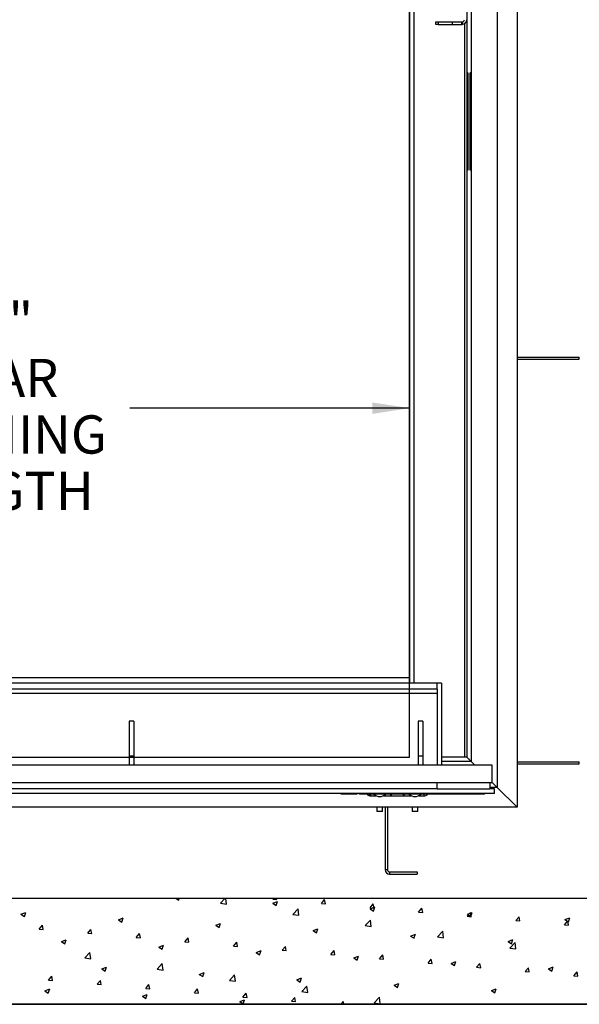
# Paper-space layout 'Layout1' of a CAD drawing. Extents: x 0.1 to 10.8, y 0.2 to 8.4.
# Drawn here: x 3.2 to 4.4, y 4 to 6.1 of the extents above; entities that cross this region are included whole.
import ezdxf

# ---------------------------------------------------------------- set-up
doc = ezdxf.new("R2010")
doc.units = 0
doc.layers.get('0').update_dxf_attribs({"linetype": 'CONTINUOUS'})
doc.layers.add('FORMAT', color=7, linetype='CONTINUOUS')
doc.styles.add('SLDTEXTSTYLE0', font='TXT', dxfattribs={"width": 0.605})
doc.dimstyles.new('SLDDIMSTYLE5', dxfattribs={"dimtxt": 0.080892, "dimasz": 0.080892, "dimexe": 0, "dimexo": 0.0625, "dimgap": 0.020223, "dimtad": 0, "dimtih": 1, "dimtoh": 1, "dimdec": 0, "dimlfac": 26, "dimrnd": 1e-09, "dimzin": 12, "dimtxsty": 'SLDTEXTSTYLE0', "dimsah": 1, "dimcen": 0.09, "dimazin": 3, "dimtfac": 1, "dimtdec": 0, "dimtofl": 0, "dimtmove": 0, "dimatfit": 3, "dimtolj": 1, "dimtzin": 12})

# ---------------------------------------------------------------- blocks, each defined once
blk = doc.blocks.new('*D42')
at = {"layer": 'FORMAT'}
for p, q in [((2.1718, 4.7831), (2.1718, 5.3702)), ((4.018, 4.7831), (4.018, 5.3702)), ((2.1718, 5.2702), (2.7811, 5.2702)), ((4.018, 5.2702), (3.4087, 5.2702))]:
    blk.add_line(p, q, dxfattribs=at)
for points in [[(2.1718, 5.2702), (2.2527, 5.2577), (2.2527, 5.2826)], [(4.018, 5.2702), (3.9371, 5.2826), (3.9371, 5.2577)]]:
    blk.add_solid(points, dxfattribs=at)
at = {"layer": 'FORMAT', "char_height": 0.08333, "attachment_point": 1, "style": 'SLDTEXTSTYLE0'}
for s, insert in [('48"', (3.018, 5.5007)), ('CLEAR', (2.9106, 5.3776)), ('OPENING', (2.8593, 5.2545)), ('LENGTH', (2.89, 5.1315))]:
    blk.add_mtext(s, dxfattribs=dict(at, insert=insert))

psp = doc.layouts.get("Layout1")

# ---------------------------------------------------------------- linework, layer by layer
at = {"color": 7, "linetype": 'CONTINUOUS'}
for p, q in [((4.2523719, 7.388656), (4.2523719, 4.4006751)), ((4.2091027, 7.3453867), (4.2091027, 4.4439443)), ((4.017997, 4.5100498), (4.017997, 7.2792805)), ((4.1429874, 7.2792713), (4.1429874, 6.0004348)), ((4.1526027, 7.2888867), (4.1526027, 6.0004348)), ((4.017997, 7.1183194), (4.017997, 4.6713963)), ((4.0179973, 4.6831263), (4.0179973, 7.1062032)), ((4.0756796, 6.106204), (4.0756796, 6.1113771)), ((4.0756796, 6.1113771), (4.0806797, 6.1113771)), ((4.0806797, 6.106204), (4.0756796, 6.106204)), ((4.0806797, 6.1113771), (4.0806797, 6.106204)), ((4.0806797, 6.1113771), (4.1118335, 6.1113771)), ((4.0806797, 6.106204), (4.1118335, 6.106204)), ((4.1118335, 6.106204), (4.1118335, 6.1113771)), ((4.1118335, 6.1113771), (4.1322181, 6.1113771)), ((4.1118335, 6.106204), (4.1322181, 6.106204)), ((4.1322181, 6.106204), (4.1322181, 6.1113771)), ((4.1322181, 6.1113771), (4.1328143, 6.1113771)), ((4.1322181, 6.106204), (4.1328143, 6.106204)), ((4.1328143, 6.1113771), (4.1328143, 6.106204)), ((4.1453837, 6.0004348), (4.1429874, 6.0004348)), ((4.1429874, 6.0004348), (4.1429874, 5.7888963)), ((4.1453527, 6.0004348), (4.1453527, 5.7888963)), ((4.1526027, 6.0004348), (4.1501295, 6.0004348)), ((4.1501604, 5.7888963), (4.1501604, 6.0004348)), ((4.1526027, 6.0004348), (4.1526027, 5.7888963)), ((4.1429874, 5.7888963), (4.1429874, 4.5100597)), ((4.1453837, 5.7888963), (4.1429874, 5.7888963)), ((4.1526027, 5.7888963), (4.1501295, 5.7888963)), ((4.1526027, 5.7888963), (4.1526027, 4.5004444)), ((4.2523719, 5.3815886), (4.3881412, 5.3815886)), ((4.2523719, 5.3767809), (4.3881412, 5.3767809)), ((4.3881412, 5.3767809), (4.3881412, 5.3815886)), ((2.1718435, 4.6831263), (4.0179973, 4.6831263)), ((4.0780931, 4.6713963), (2.1117469, 4.6713963)), ((4.0780931, 4.6579348), (2.1117469, 4.6579348)), ((4.0780931, 4.6579348), (4.0780931, 4.6713963)), ((4.0877085, 4.6713963), (4.0780931, 4.6713963)), ((4.0780931, 4.6579348), (4.0780931, 4.4925501)), ((4.0877085, 4.6713963), (4.0877085, 4.4925501)), ((4.0780931, 4.6483194), (2.1117469, 4.6483194)), ((3.4170354, 4.588704), (3.40742, 4.588704)), ((3.40742, 4.588704), (3.40742, 4.5117809)), ((3.4170354, 4.588704), (3.4170354, 4.5117809)), ((4.0468431, 4.588704), (4.0372278, 4.588704)), ((4.0372278, 4.588704), (4.0372278, 4.5117809)), ((4.0468431, 4.588704), (4.0468431, 4.5117809)), ((2.1718431, 4.5100498), (4.017997, 4.5100498)), ((3.4170354, 4.5117809), (3.40742, 4.5117809)), ((3.40742, 4.5117809), (3.40742, 4.4925501)), ((3.4170354, 4.5117809), (3.4170354, 4.4925501)), ((4.0468431, 4.5117809), (4.0372278, 4.5117809)), ((4.0372278, 4.5117809), (4.0372278, 4.4925501)), ((4.0468431, 4.5117809), (4.0468431, 4.4925501)), ((4.1429874, 4.5100597), (4.0877085, 4.5100597)), ((4.1453837, 4.5076634), (4.1429874, 4.5100597)), ((4.1982854, 4.4925501), (1.9915547, 4.4925501)), ((4.1526027, 4.5004444), (4.0877085, 4.5004444)), ((4.1526027, 4.5004444), (4.1501295, 4.5029177)), ((4.1604969, 4.4925501), (4.1526027, 4.5004444)), ((4.1982854, 4.4540886), (4.1982854, 4.4925501)), ((4.2523719, 4.5000502), (4.3881412, 4.5000502)), ((4.2523719, 4.4952424), (4.3881412, 4.4952424)), ((4.3881412, 4.4952424), (4.3881412, 4.5000502)), ((4.1982854, 4.4540886), (1.9915547, 4.4540886)), ((4.0780931, 4.4406271), (2.1117469, 4.4406271)), ((4.0780931, 4.4406271), (4.0780931, 4.4540886)), ((4.0780931, 4.4406271), (4.1934777, 4.4406271)), ((4.1934777, 4.4540886), (4.1934777, 4.4406271)), ((4.2091027, 4.4439443), (4.1934777, 4.4439443)), ((4.2030931, 4.4406271), (4.1934777, 4.4406271)), ((4.2091027, 4.4439443), (4.1982854, 4.4547617)), ((4.2030931, 4.4310117), (4.2030931, 4.4406271)), ((4.2091027, 4.4439443), (4.2523719, 4.4006751)), ((4.2030931, 4.4310117), (1.9867469, 4.4310117)), ((3.8693956, 4.4290886), (3.8693956, 4.4310117)), ((3.874453, 4.4290886), (3.8693956, 4.4290886)), ((3.874453, 4.4310117), (3.874453, 4.4290886)), ((3.8821796, 4.4290886), (3.874453, 4.4290886)), ((3.8821796, 4.4290886), (3.8821796, 4.4310117)), ((3.9038143, 4.4290886), (3.8821796, 4.4290886)), ((3.9038143, 4.4290886), (3.9038143, 4.4310117)), ((3.909059, 4.4290886), (3.909059, 4.4310117)), ((3.9141165, 4.4290886), (3.909059, 4.4290886)), ((3.9141165, 4.4310117), (3.9141165, 4.4290886)), ((3.9218431, 4.4290886), (3.9141165, 4.4290886)), ((3.9218431, 4.4290886), (3.9218431, 4.4310117)), ((3.9434777, 4.4290886), (3.9218431, 4.4290886)), ((3.9314874, 4.4260598), (3.9449994, 4.4260598)), ((3.9319393, 4.4260598), (3.9319393, 4.4290886)), ((3.9338624, 4.4260598), (3.9338624, 4.4290886)), ((3.9434777, 4.4290886), (3.9434777, 4.4310117)), ((3.9487225, 4.4290886), (3.9434777, 4.4290886)), ((3.9487225, 4.4290886), (3.9487225, 4.4310117)), ((3.9537799, 4.4290886), (3.9487225, 4.4290886)), ((3.9537799, 4.4310117), (3.9537799, 4.4290886)), ((3.9615066, 4.4290886), (3.9537799, 4.4290886)), ((3.9611868, 4.4260598), (4.0219225, 4.4260598)), ((3.9615066, 4.4290886), (3.9615066, 4.4310117)), ((3.9831412, 4.4290886), (3.9615066, 4.4290886)), ((3.9771316, 4.4260598), (3.9771316, 4.4290886)), ((3.9780931, 4.4290886), (3.9780931, 4.4260598)), ((3.9831412, 4.4290886), (3.9831412, 4.4310117)), ((3.988386, 4.4290886), (3.9831412, 4.4290886)), ((3.988386, 4.4290886), (3.988386, 4.4310117)), ((3.9934434, 4.4290886), (3.988386, 4.4290886)), ((3.9934434, 4.4310117), (3.9934434, 4.4290886)), ((4.00117, 4.4290886), (3.9934434, 4.4290886)), ((4.00117, 4.4290886), (4.00117, 4.4310117)), ((4.0228047, 4.4290886), (4.00117, 4.4290886)), ((4.0050162, 4.4260598), (4.0050162, 4.4290886)), ((4.0059778, 4.4290886), (4.0059778, 4.4260598)), ((4.0228047, 4.4290886), (4.0228047, 4.4310117)), ((4.0280494, 4.4290886), (4.0228047, 4.4290886)), ((4.0280494, 4.4290886), (4.0280494, 4.4310117)), ((4.0331069, 4.4290886), (4.0280494, 4.4290886)), ((4.0331069, 4.4310117), (4.0331069, 4.4290886)), ((4.0408335, 4.4290886), (4.0331069, 4.4290886)), ((4.0381099, 4.4260598), (4.0516412, 4.4260598)), ((4.0408335, 4.4290886), (4.0408335, 4.4310117)), ((4.0624681, 4.4290886), (4.0408335, 4.4290886)), ((4.049247, 4.4290886), (4.049247, 4.4260598)), ((4.0624681, 4.4290886), (4.0624681, 4.4310117)), ((4.0677129, 4.4290886), (4.0624681, 4.4290886)), ((4.0677129, 4.4290886), (4.0677129, 4.4310117)), ((4.0727703, 4.4290886), (4.0677129, 4.4290886)), ((4.0727703, 4.4310117), (4.0727703, 4.4290886)), ((4.0804969, 4.4290886), (4.0727703, 4.4290886)), ((4.0804969, 4.4290886), (4.0804969, 4.4310117)), ((4.1021316, 4.4290886), (4.0804969, 4.4290886)), ((4.1021316, 4.4290886), (4.1021316, 4.4310117)), ((4.1073763, 4.4290886), (4.1021316, 4.4290886)), ((4.1073763, 4.4290886), (4.1073763, 4.4310117)), ((4.1124338, 4.4290886), (4.1073763, 4.4290886)), ((4.1124338, 4.4310117), (4.1124338, 4.4290886)), ((4.1201605, 4.4290886), (4.1124338, 4.4290886)), ((4.1201605, 4.4290886), (4.1201605, 4.4310117)), ((4.141795, 4.4290886), (4.1201605, 4.4290886)), ((4.141795, 4.4290886), (4.141795, 4.4310117)), ((4.1470398, 4.4290886), (4.141795, 4.4290886)), ((4.1470398, 4.4290886), (4.1470398, 4.4310117)), ((4.1520972, 4.4290886), (4.1470398, 4.4290886)), ((4.1520972, 4.4310117), (4.1520972, 4.4290886)), ((4.1598239, 4.4290886), (4.1520972, 4.4290886)), ((4.1598239, 4.4290886), (4.1598239, 4.4310117)), ((4.1814585, 4.4290886), (4.1598239, 4.4290886)), ((4.1814585, 4.4290886), (4.1814585, 4.4310117)), ((4.2523719, 4.4006751), (1.9374681, 4.4006751)), ((3.9470835, 4.4006751), (3.9470835, 4.3921656)), ((3.9591027, 4.3921656), (3.9591027, 4.4006751)), ((3.9651124, 4.4006751), (3.9651124, 4.2649059)), ((3.96992, 4.4006751), (3.96992, 4.2649059)), ((4.0240065, 4.4006751), (4.0240065, 4.3921656)), ((4.0360258, 4.3921656), (4.0360258, 4.4006751)), ((3.9470835, 4.3921656), (3.9473055, 4.3917809)), ((3.9470835, 4.3921656), (3.9591027, 4.3921656)), ((3.9588807, 4.3917809), (3.9473055, 4.3917809)), ((3.9588807, 4.3917809), (3.9591027, 4.3921656)), ((4.0240065, 4.3921656), (4.0242287, 4.3917809)), ((4.0240065, 4.3921656), (4.0360258, 4.3921656)), ((4.0358037, 4.3917809), (4.0242287, 4.3917809)), ((4.0358037, 4.3917809), (4.0360258, 4.3921656)), ((3.9651124, 4.2649059), (3.96992, 4.2649059)), ((3.9747277, 4.2600982), (3.9747277, 4.2552905)), ((3.9747277, 4.2600982), (4.0347277, 4.2600982)), ((3.9747277, 4.2552905), (4.0347277, 4.2552905)), ((4.0347277, 4.2600982), (4.0347277, 4.2552905)), ((4.4506892, 4.2023579), (1.7391508, 4.2023579)), ((4.4506893, 4.2023578), (1.7391508, 4.2023578)), ((3.5094396, 4.2023578), (3.5152012, 4.1984716)), ((3.5151999, 4.1984713), (3.5165039, 4.2023578)), ((3.6060147, 4.1920255), (3.6159285, 4.2023578)), ((3.6060147, 4.1920255), (3.6191509, 4.1899882)), ((3.6191496, 4.1899881), (3.6177105, 4.2023578)), ((3.7201232, 4.191598), (3.7304652, 4.195568)), ((3.7201232, 4.191598), (3.7274703, 4.1866424)), ((3.7201566, 4.2003376), (3.7218518, 4.2023578)), ((3.7201566, 4.2003376), (3.7289851, 4.1995652)), ((3.727469, 4.1866419), (3.7304638, 4.1955675)), ((3.7289838, 4.1995648), (3.7284686, 4.2023578)), ((3.8260985, 4.1910689), (3.8332192, 4.199555)), ((3.8260985, 4.1910689), (3.834927, 4.1902965)), ((3.8349257, 4.190296), (3.8332178, 4.1995544)), ((3.9320404, 4.1818002), (3.939161, 4.1902863)), ((3.9323923, 4.1797688), (3.9427343, 4.1837387)), ((3.9408675, 4.1810272), (3.9391597, 4.1902856)), ((3.9397381, 4.1748125), (3.942733, 4.1837381)), ((3.1714811, 4.1676175), (3.1818231, 4.1715874)), ((3.1714811, 4.1676175), (3.1788282, 4.1626618)), ((3.1788269, 4.1626618), (3.1818218, 4.1715874)), ((3.76365, 4.1675778), (3.7751544, 4.1795678)), ((3.76365, 4.1675778), (3.7767862, 4.1655404)), ((3.7767848, 4.1655402), (3.775153, 4.1795676)), ((3.9320404, 4.1818002), (3.9408689, 4.1810278)), ((3.9323923, 4.1797688), (3.9397394, 4.1748131)), ((4.0379823, 4.1725315), (4.0451029, 4.1810176)), ((4.0379823, 4.1725315), (4.0468108, 4.1717591)), ((4.0468094, 4.1717584), (4.0451016, 4.1810168)), ((4.1439242, 4.1632628), (4.1510448, 4.1717488)), ((4.1439242, 4.1632628), (4.1527526, 4.1624904)), ((4.1446615, 4.1679396), (4.1550034, 4.1719095)), ((4.1446615, 4.1679396), (4.1520086, 4.1629839)), ((4.1527513, 4.1624896), (4.1510435, 4.171748)), ((4.1520072, 4.1629831), (4.1550021, 4.1719087)), ((4.249866, 4.1539941), (4.2569867, 4.1624801)), ((4.2586932, 4.1532208), (4.2569853, 4.1624792)), ((3.2109413, 4.1355798), (3.218062, 4.1440658)), ((3.2197684, 4.1348073), (3.2180606, 4.1440657)), ((3.3837503, 4.1557883), (3.3940922, 4.1597582)), ((3.3837503, 4.1557883), (3.3910974, 4.1508326)), ((3.391096, 4.1508324), (3.3940909, 4.159758)), ((3.5960194, 4.143959), (3.6063614, 4.147929)), ((3.5960194, 4.143959), (3.6033665, 4.1390034)), ((3.6033651, 4.139003), (3.60636, 4.1479286)), ((3.9212853, 4.14313), (3.9327897, 4.1551201)), ((3.9212853, 4.14313), (3.9344215, 4.1410927)), ((3.9344201, 4.1410924), (3.9327882, 4.1551198)), ((4.249866, 4.1539941), (4.2586945, 4.1532217)), ((4.3558079, 4.1447254), (4.3629286, 4.1532114)), ((4.3558079, 4.1447254), (4.3646364, 4.143953)), ((4.3569306, 4.1561103), (4.3672726, 4.1600802)), ((4.3569306, 4.1561103), (4.3642777, 4.1511546)), ((4.364635, 4.143952), (4.3629272, 4.1532104)), ((4.3642763, 4.1511536), (4.3672712, 4.1600792)), ((3.2109413, 4.1355798), (3.2197698, 4.1348074)), ((3.3168832, 4.126311), (3.3240038, 4.1347971)), ((3.3168832, 4.126311), (3.3257117, 4.1255386)), ((3.3257103, 4.1255385), (3.3240025, 4.1347969)), ((3.4228251, 4.1170423), (3.4299457, 4.1255284)), ((3.4316522, 4.1162697), (3.4299443, 4.1255281)), ((3.8082885, 4.1321298), (3.8186305, 4.1360997)), ((3.8082885, 4.1321298), (3.8156356, 4.1271741)), ((3.8156342, 4.1271736), (3.8186291, 4.1360992)), ((4.0205576, 4.1203006), (4.0308996, 4.1242705)), ((4.0205576, 4.1203006), (4.0279047, 4.1153449)), ((4.0279033, 4.1153442), (4.0308982, 4.1242698)), ((4.0789206, 4.1186823), (4.090425, 4.1306723)), ((4.0789206, 4.1186823), (4.0920568, 4.116645)), ((4.0920554, 4.1166445), (4.0904235, 4.1306719)), ((3.2596464, 4.1081493), (3.2699884, 4.1121192)), ((3.2596464, 4.1081493), (3.2669935, 4.1031936)), ((3.2669921, 4.1031935), (3.269987, 4.1121191)), ((3.4228251, 4.1170423), (3.4316536, 4.1162699)), ((3.4719156, 4.09632), (3.4822575, 4.10029)), ((3.4792612, 4.0913641), (3.4822561, 4.1002897)), ((3.528767, 4.1077736), (3.5358876, 4.1162597)), ((3.528767, 4.1077736), (3.5375954, 4.1070012)), ((3.537594, 4.1070009), (3.5358862, 4.1162593)), ((3.6347088, 4.0985049), (3.6418295, 4.106991)), ((3.6347088, 4.0985049), (3.6435373, 4.0977325)), ((3.6435359, 4.0977321), (3.6418281, 4.1069905)), ((3.7406507, 4.0892362), (3.7477714, 4.0977222)), ((3.7494778, 4.0884633), (3.74777, 4.0977217)), ((4.2328268, 4.1084713), (4.2431687, 4.1124412)), ((4.2328268, 4.1084713), (4.2401739, 4.1035156)), ((4.2365558, 4.0942345), (4.2480603, 4.1062246)), ((4.2401724, 4.1035147), (4.2431673, 4.1124403)), ((4.2496906, 4.0921967), (4.2480588, 4.1062241)), ((3.3103265, 4.0725925), (3.3218309, 4.0845825)), ((3.3234613, 4.0705553), (3.3218294, 4.0845826)), ((3.4719156, 4.09632), (3.4792627, 4.0913644)), ((3.6841847, 4.0844908), (3.6945267, 4.0884607)), ((3.6841847, 4.0844908), (3.6915318, 4.0795351)), ((3.6915303, 4.0795347), (3.6945252, 4.0884603)), ((3.7406507, 4.0892362), (3.7494792, 4.0884638)), ((3.8465926, 4.0799675), (3.8537132, 4.0884535)), ((3.8465926, 4.0799675), (3.8554211, 4.0791951)), ((3.8554197, 4.0791945), (3.8537118, 4.088453)), ((3.8964538, 4.0726616), (3.9067958, 4.0766315)), ((3.9037995, 4.0677053), (3.9067943, 4.0766309)), ((3.9525345, 4.0706988), (3.9596551, 4.0791848)), ((3.9613615, 4.0699257), (3.9596537, 4.0791842)), ((4.2365558, 4.0942345), (4.2496921, 4.0921972)), ((3.3103265, 4.0725925), (3.3234628, 4.0705552)), ((3.4679618, 4.0481447), (3.4794662, 4.0601348)), ((3.4810966, 4.0461074), (3.4794647, 4.0601348)), ((3.8964538, 4.0726616), (3.9038009, 4.0677059)), ((3.9525345, 4.0706988), (3.961363, 4.0699264)), ((4.0584763, 4.06143), (4.065597, 4.0699161)), ((4.0584763, 4.06143), (4.0673048, 4.0606577)), ((4.0673034, 4.0606569), (4.0655956, 4.0699154)), ((4.1087229, 4.0608323), (4.1190649, 4.0648022)), ((4.1087229, 4.0608323), (4.11607, 4.0558766)), ((4.1160686, 4.0558758), (4.1190635, 4.0648014)), ((4.1644182, 4.0521613), (4.1715389, 4.0606474)), ((4.1732453, 4.0513881), (4.1715374, 4.0606466)), ((3.2314354, 4.0244783), (3.238556, 4.0329644)), ((3.2402624, 4.0237058), (3.2385546, 4.0329643)), ((3.3478117, 4.048681), (3.3581537, 4.052651)), ((3.3478117, 4.048681), (3.3551588, 4.0437254)), ((3.3551574, 4.0437252), (3.3581522, 4.0526508)), ((3.4679618, 4.0481447), (3.4810981, 4.0461074)), ((3.5600808, 4.0368518), (3.5704228, 4.0408217)), ((3.5600808, 4.0368518), (3.567428, 4.0318961)), ((3.5674265, 4.0318958), (3.5704214, 4.0408214)), ((3.6255971, 4.023697), (3.6371015, 4.035687)), ((3.6387318, 4.0216596), (3.6371, 4.0356869)), ((4.1644182, 4.0521613), (4.1732467, 4.0513889)), ((4.2703601, 4.0428926), (4.2774807, 4.0513787)), ((4.2703601, 4.0428926), (4.2791886, 4.0421202)), ((4.2791871, 4.0421193), (4.2774793, 4.0513778)), ((4.320992, 4.0490031), (4.331334, 4.052973)), ((4.320992, 4.0490031), (4.3283392, 4.0440474)), ((4.3283377, 4.0440464), (4.3313326, 4.052972)), ((4.376302, 4.0336239), (4.3834226, 4.04211)), ((4.376302, 4.0336239), (4.3851305, 4.0328515)), ((4.385129, 4.0328505), (4.3834212, 4.042109)), ((3.2314354, 4.0244783), (3.2402639, 4.0237059)), ((3.3373773, 4.0152096), (3.3444979, 4.0236957)), ((3.3373773, 4.0152096), (3.3462058, 4.0144372)), ((3.3462043, 4.014437), (3.3444965, 4.0236955)), ((3.4433191, 4.0059409), (3.4504398, 4.0144269)), ((3.4521462, 4.0051682), (3.4504383, 4.0144267)), ((3.6255971, 4.023697), (3.6387334, 4.0216597)), ((3.77235, 4.0250226), (3.782692, 4.0289925)), ((3.77235, 4.0250226), (3.7796971, 4.0200669)), ((3.7796956, 4.0200664), (3.7826905, 4.028992)), ((3.7832324, 3.9992492), (3.7947368, 4.0112393)), ((3.7963671, 3.9972117), (3.7947352, 4.0112391)), ((3.9846191, 4.0131933), (3.9949611, 4.0171632)), ((3.9846191, 4.0131933), (3.9919662, 4.0082376)), ((3.9919647, 4.0082369), (3.9949596, 4.0171625)), ((3.2237079, 4.0010421), (3.2340499, 4.005012)), ((3.2237079, 4.0010421), (3.231055, 3.9960864)), ((3.2310535, 3.9960863), (3.2340484, 4.0050119)), ((3.435977, 3.9892128), (3.446319, 3.9931827)), ((3.4433191, 4.0059409), (3.4521476, 4.0051685)), ((3.4433226, 3.9842569), (3.4463175, 3.9931825)), ((3.549261, 3.9966722), (3.5563817, 4.0051582)), ((3.549261, 3.9966722), (3.5580895, 3.9958998)), ((3.558088, 3.9958994), (3.5563802, 4.0051579)), ((3.6552029, 3.9874034), (3.6623235, 3.9958895)), ((3.6640299, 3.9866306), (3.6623221, 3.9958891)), ((3.7832324, 3.9992492), (3.7963686, 3.9972119)), ((4.1968882, 4.0013641), (4.2072302, 4.005334)), ((4.1968882, 4.0013641), (4.2042353, 3.9964084)), ((4.2042338, 3.9964075), (4.2072287, 4.0053331)), ((1.5083816, 3.9715886), (4.6814585, 3.9715886)), ((4.6814585, 3.9715886), (1.5083816, 3.9715886)), ((3.435977, 3.9892128), (3.4433241, 3.9842571)), ((3.6482461, 3.9773836), (3.6585881, 3.9813535)), ((3.6482461, 3.9773836), (3.6555932, 3.9724279)), ((3.6552029, 3.9874034), (3.6640314, 3.9866311)), ((3.6555917, 3.9724275), (3.6585866, 3.9813531)), ((3.7611448, 3.9781347), (3.7682654, 3.9866208)), ((3.7611448, 3.9781347), (3.7699733, 3.9773623)), ((3.7699718, 3.9773618), (3.7682639, 3.9866203)), ((3.8693712, 3.9715886), (3.8742073, 3.9773521)), ((3.8752688, 3.9715886), (3.8742058, 3.9773515)), ((3.9408677, 3.9748015), (3.9523721, 3.9867916)), ((3.9408677, 3.9748015), (3.9540039, 3.9727642)), ((3.9540024, 3.9727639), (3.9523705, 3.9867913))]:
    psp.add_line(p, q, dxfattribs=at)
at = {"color": 8, "linetype": 'CONTINUOUS'}
for p, q in [((4.0276123, 7.1183194), (4.0276123, 4.6713963)), ((4.1381892, 6.1077399), (4.1381892, 4.5100597))]:
    psp.add_line(p, q, dxfattribs=at)
at = {"color": 7, "linetype": 'CONTINUOUS'}
for points in [[(4.1501295, 4.5029177), (4.1501239, 4.5029233), (4.1500155, 4.5030316), (4.1498384, 4.5032087), (4.1495981, 4.5034491), (4.1493017, 4.5037454), (4.1489585, 4.5040886), (4.1485787, 4.5044683), (4.148174, 4.5048731), (4.1477566, 4.5052906), (4.1473391, 4.505708), (4.1469344, 4.5061127), (4.1465546, 4.5064925), (4.1462114, 4.5068357), (4.1459151, 4.507132), (4.1456747, 4.5073723), (4.1454977, 4.5075494), (4.1453893, 4.5076579), (4.1453837, 4.5076634)], [(3.9309963, 4.4290886), (3.9312214, 4.4281618), (3.9319393, 4.4258194)]]:
    psp.add_lwpolyline(points, dxfattribs=at)
for centre, radius, start, end in [((4.1328143, 6.1163771), 0.0101731, 270, 0), ((4.1328143, 6.1163771), 0.005, 270, 0), ((3.9314873, 4.4332905), 0.0072308, 215.5291464, 270), ((3.9530931, 4.4431744), 0.018932, 228.0752437, 311.9247563), ((4.0300162, 4.4431744), 0.018932, 228.0752437, 311.9247563), ((4.0516412, 4.4332905), 0.0072308, 270, 324.4708536), ((3.9747277, 4.2649059), 0.0096154, 180, 270), ((3.9747277, 4.2649059), 0.0048077, 180, 270)]:
    psp.add_arc(centre, radius, start, end, dxfattribs=at)

# ---------------------------------------------------------------- dimensions: what is measured, and where the dimension line sits
at = {"layer": 'FORMAT'}
dim = psp.add_linear_dim(base=(4.0179973, 5.2701867), p1=(2.1718435, 4.6831263), p2=(4.0179973, 4.6831263), text='<>\\PCLEAR \\POPENING\\PLENGTH', dimstyle='SLDDIMSTYLE5', dxfattribs=at)
dim.commit()
dim.dimension.update_dxf_attribs({"geometry": '*D42', "text_midpoint": (3.0949204, 5.2701867), "dimtype": 160})

doc.saveas('drawing.dxf')
